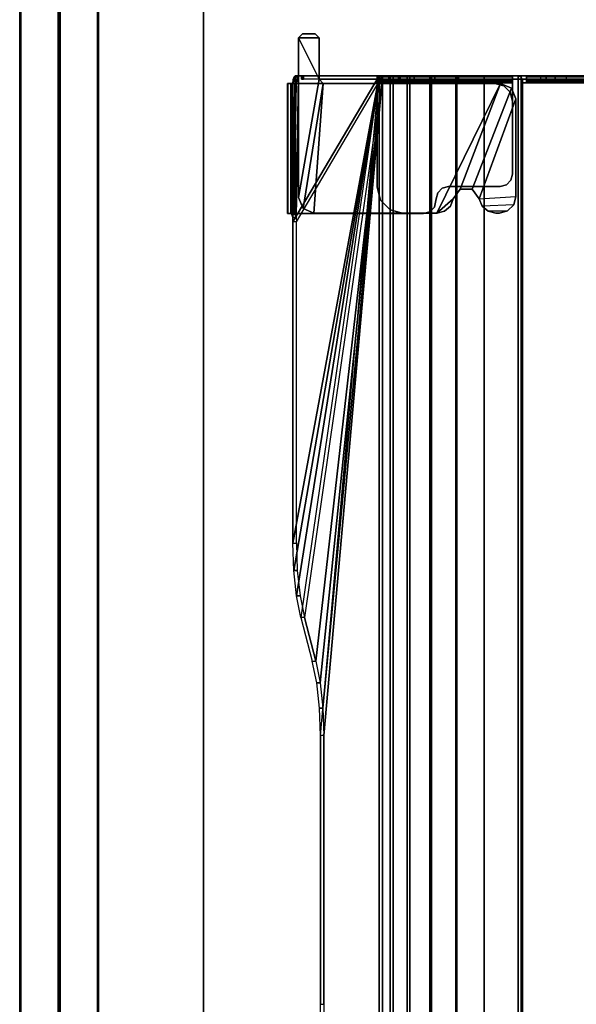
# Model space of a CAD drawing. Units: inches. Extents: x -15 to 147, y -6 to 126.
# Drawn here: x 0 to 5, y 39 to 48 of the extents above; entities that cross this region are included whole.
import ezdxf

# ---------------------------------------------------------------- set-up
doc = ezdxf.new("R2010")
doc.units = ezdxf.units.IN
doc.header["$MEASUREMENT"] = 0
for name, color, linetype in [('TABLE-TOP', 6, 'Continuous'), ('TABLE-TOPEDGE', 6, 'Continuous'), ('TABLE-TROUGH', 6, 'Continuous'), ('TERRITORY-FABRIC', 5, 'Continuous')]:
    doc.layers.add(name, color=color, linetype=linetype)

# ---------------------------------------------------------------- blocks, each defined once
blk = doc.blocks.new('UDV6GTS_3060L08E1_4T')
at = {"layer": 'TABLE-TOP'}
for points in [[(1.06, 0, 27.4081), (1.06, -28.88, 27.4081), (58.94, -28.88, 27.4081), (58.94, 0, 27.4081)], [(58.94, -28.88, 26.2831), (58.94, 0, 26.2831), (1.06, 0, 26.2831), (1.06, -28.88, 26.2831)]]:
    blk.add_3dface(points, dxfattribs=at)
at = {"layer": 'TABLE-TOPEDGE'}
blk.add_3dface([(58.94, 0, 27.4081), (58.94, 0, 26.2831), (1.06, 0, 26.2831), (1.06, 0, 27.4081)], dxfattribs=at)
at = {"layer": 'TABLE-TROUGH'}
for points in [[(46.2026, -0.8405, 26.0325), (46.2026, -0.8728, 26.0413), (46.1738, -0.8803, 26.0134), (46.1738, -0.848, 26.0047)], [(46.1738, -0.848, 26.0047), (46.2026, -0.8405, 26.0325), (47.5216, -0.8712, 25.9188), (46.1738, -0.848, 26.0047)], [(46.2131, -0.8302, 26.0706), (46.2131, -0.8625, 26.0793), (46.2026, -0.8728, 26.0413), (46.2026, -0.8405, 26.0325)], [(46.2026, -0.8405, 26.0325), (46.2131, -0.8302, 26.0706), (47.4498, -0.8507, 25.9945), (47.5216, -0.8712, 25.9188)], [(46.2131, -0.8324, 26.221), (46.2131, -0.8009, 26.2324), (46.2131, -0.799, 26.1863), (46.2131, -0.8313, 26.195)], [(47.4498, -0.8009, 26.2324), (46.2131, -0.8009, 26.2324), (46.2131, -0.799, 26.1863), (47.4498, -0.799, 26.1863)], [(46.2131, -0.8313, 26.195), (46.2131, -0.799, 26.1863), (46.2131, -0.8302, 26.0706), (46.2131, -0.8625, 26.0793)], [(47.4498, -0.799, 26.1863), (47.4498, -0.8507, 25.9945), (46.2131, -0.8302, 26.0706), (46.2131, -0.799, 26.1863)], [(46.2131, -0.8483, 26.2417), (46.2131, -0.829, 26.2691), (46.2131, -0.8009, 26.2324), (46.2131, -0.8324, 26.221)], [(47.4498, -0.829, 26.2691), (46.2131, -0.829, 26.2691), (46.2131, -0.8009, 26.2324), (47.4498, -0.8009, 26.2324)], [(46.2131, -0.8731, 26.2496), (46.2131, -0.8731, 26.283), (46.2131, -0.829, 26.2691), (46.2131, -0.8483, 26.2417)], [(47.4498, -0.8731, 26.283), (46.2131, -0.8731, 26.283), (46.2131, -0.829, 26.2691), (47.4498, -0.829, 26.2691)], [(46.2131, -0.8324, 26.221), (47.4498, -0.8324, 26.221), (47.4498, -0.8313, 26.195), (46.2131, -0.8313, 26.195)], [(47.4498, -0.8313, 26.195), (46.2131, -0.8313, 26.195), (46.2131, -0.8625, 26.0793), (47.4498, -0.883, 26.0033)], [(46.2131, -0.8483, 26.2417), (47.4498, -0.8483, 26.2417), (47.4498, -0.8324, 26.221), (46.2131, -0.8324, 26.221)], [(47.4498, -0.8009, 26.2324), (47.4498, -0.8324, 26.221), (47.4498, -0.8313, 26.195), (47.4498, -0.799, 26.1863)], [(47.4498, -0.799, 26.1863), (47.4498, -0.8313, 26.195), (47.4498, -0.883, 26.0033), (47.4498, -0.8507, 25.9945)], [(47.4498, -0.829, 26.2691), (47.4498, -0.8483, 26.2417), (47.4498, -0.8324, 26.221), (47.4498, -0.8009, 26.2324)], [(47.4498, -0.8731, 26.283), (47.4498, -0.8731, 26.2496), (47.4498, -0.8483, 26.2417), (47.4498, -0.829, 26.2691)], [(42.3705, -0.9593, 25.7205), (42.3705, -0.927, 25.7118), (41.9563, -1.0349, 25.3118), (41.9563, -1.0672, 25.3206)], [(42.5776, -0.8856, 25.8652), (42.5776, -0.9179, 25.8739), (42.3705, -0.9593, 25.7205), (42.3705, -0.927, 25.7118)], [(42.3705, -0.927, 25.7118), (42.5776, -0.8856, 25.8652), (47.5216, -1.6711, 22.954), (42.3705, -0.927, 25.7118)], [(42.8188, -0.8596, 25.9616), (42.8188, -0.8919, 25.9704), (42.5776, -0.9179, 25.8739), (42.5776, -0.8856, 25.8652)], [(42.5776, -0.8856, 25.8652), (42.8188, -0.8596, 25.9616), (47.5216, -1.6711, 22.954), (42.5776, -0.8856, 25.8652)], [(43.0776, -0.8507, 25.9945), (43.0776, -0.883, 26.0033), (42.8188, -0.8919, 25.9704), (42.8188, -0.8596, 25.9616)], [(42.8188, -0.8596, 25.9616), (43.0776, -0.8507, 25.9945), (47.5216, -1.6711, 22.954), (42.8188, -0.8596, 25.9616)], [(43.0776, -0.8507, 25.9945), (43.0776, -0.883, 26.0033), (46.1344, -0.883, 26.0033), (46.1344, -0.8507, 25.9945)], [(47.5216, -1.6711, 22.954), (43.0776, -0.8507, 25.9945), (46.1344, -0.8507, 25.9945), (47.5216, -1.6711, 22.954)], [(46.1738, -0.848, 26.0047), (46.1738, -0.8803, 26.0134), (46.1344, -0.883, 26.0033), (46.1344, -0.8507, 25.9945)], [(46.1344, -0.8507, 25.9945), (46.1738, -0.848, 26.0047), (47.5216, -0.8712, 25.9188), (47.5216, -1.6711, 22.954)], [(47.5216, -0.9035, 25.9275), (46.1738, -0.8803, 26.0134), (46.1344, -0.883, 26.0033), (47.5216, -1.7035, 22.9627)], [(47.5216, -0.9035, 25.9275), (46.2026, -0.8728, 26.0413), (46.1738, -0.8803, 26.0134), (47.5216, -0.9035, 25.9275)], [(47.4498, -0.883, 26.0033), (47.5216, -0.9035, 25.9275), (46.2026, -0.8728, 26.0413), (46.2131, -0.8625, 26.0793)], [(46.2131, -0.8731, 26.2496), (47.4498, -0.8731, 26.2496), (47.4498, -0.8483, 26.2417), (46.2131, -0.8483, 26.2417)], [(47.4498, -0.8731, 26.2496), (47.4498, -0.8731, 26.283), (46.2131, -0.8731, 26.283), (46.2131, -0.8731, 26.2496)], [(46.2131, -0.8731, 26.283), (46.2131, -0.8731, 26.2496), (46.2131, -2.0939, 26.2496), (46.2131, -2.0939, 26.283)], [(47.4498, -0.8731, 26.283), (47.4498, -0.8731, 26.2496), (46.2131, -0.8731, 26.2496), (46.2131, -0.8731, 26.283)], [(46.2588, -0.9464, 26.0846), (46.2588, -0.9464, 26.1854), (46.3632, -0.9032, 26.1854), (46.3632, -0.9032, 26.0846)], [(47.4488, -1.1394, 26.0846), (47.4882, -1.1, 26.0846), (46.3632, -0.9032, 26.0846), (46.2588, -0.9464, 26.0846)], [(46.3632, -0.9032, 26.0846), (46.3632, -0.9032, 26.1854), (47.8819, -0.9032, 26.1854), (47.8819, -0.9032, 26.0846)], [(47.4882, -1.1, 26.0846), (47.8819, -0.9032, 26.0846), (46.3632, -0.9032, 26.0846), (47.4882, -1.1, 26.0846)], [(47.4498, -0.8507, 25.9945), (47.4498, -0.883, 26.0033), (47.4862, -0.8863, 25.991), (47.4862, -0.854, 25.9823)], [(47.5216, -0.8712, 25.9188), (47.4498, -0.8507, 25.9945), (47.4862, -0.854, 25.9823), (47.5122, -0.8614, 25.9549)], [(47.4498, -2.7718, 26.283), (47.4498, -2.7718, 26.2496), (47.4498, -0.8731, 26.2496), (47.4498, -0.8731, 26.283)], [(47.4498, -0.883, 26.0033), (47.5216, -0.9035, 25.9275), (47.5122, -0.8937, 25.9636), (47.4862, -0.8863, 25.991)], [(47.4862, -0.854, 25.9823), (47.4862, -0.8863, 25.991), (47.5122, -0.8937, 25.9636), (47.5122, -0.8614, 25.9549)], [(47.8819, -1.1, 26.1854), (47.8819, -0.9032, 26.1854), (47.8819, -0.9032, 26.1854), (47.4882, -1.1, 26.1854)], [(47.4882, -1.1, 26.0846), (47.8819, -1.1, 26.0846), (47.8819, -0.9032, 26.0846), (47.4882, -1.1, 26.0846)], [(47.4882, -0.9326, 26.0499), (47.5216, -0.9326, 26.0499), (47.5216, -1.7614, 22.9783), (47.4882, -1.7614, 22.9783)], [(47.4882, -0.936, 26.067), (47.4882, -0.9326, 26.0499), (47.5216, -0.9326, 26.0499), (47.5216, -0.936, 26.067)], [(47.4882, -0.9516, 26.0747), (47.4882, -0.936, 26.067), (47.4882, -0.9326, 26.0499)], [(47.4882, -0.9516, 26.0747), (47.4882, -0.936, 26.067), (47.5216, -0.936, 26.067), (47.5216, -0.9516, 26.0747)], [(47.5122, -0.8614, 25.9549), (47.5122, -0.8937, 25.9636), (47.5216, -0.9035, 25.9275), (47.5216, -0.8712, 25.9188)], [(47.5216, -0.8712, 25.9188), (47.5216, -0.9035, 25.9275), (47.5216, -1.7035, 22.9627), (47.5216, -1.6711, 22.954)], [(47.8819, -0.9032, 26.1854), (47.9212, -0.9425, 26.1854), (47.9212, -0.9425, 26.0846), (47.8819, -0.9032, 26.0846)], [(47.8819, -0.9032, 26.0846), (47.8819, -1.1, 26.0846), (47.9212, -1.0606, 26.0846), (47.9212, -0.9425, 26.0846)], [(47.8819, -0.9032, 26.1854), (47.8819, -1.1, 26.1854), (47.9212, -1.0606, 26.1854), (47.9212, -0.9425, 26.1854)], [(47.5216, -1.7035, 22.9627), (42.3705, -0.9593, 25.7205), (41.9563, -1.0672, 25.3206), (47.5216, -1.7035, 22.9627)], [(46.2156, -1.0508, 26.0846), (46.2156, -1.0508, 26.1854), (46.2588, -0.9464, 26.1854), (46.2588, -0.9464, 26.0846)], [(46.2588, -0.9464, 26.0846), (46.2156, -1.0508, 26.0846), (47.4488, -1.1394, 26.0869), (46.2588, -0.9464, 26.0846)], [(47.5216, -1.1, 26.0747), (47.4882, -1.1, 26.0747), (47.4882, -0.9516, 26.0747), (47.5216, -0.9516, 26.0747)], [(47.9212, -0.9425, 26.0846), (47.9212, -0.9425, 26.1854), (47.9212, -1.0606, 26.1854), (47.9212, -1.0606, 26.0846)], [(41.2491, -1.1112, 25.0291), (47.5216, -1.6711, 22.954), (11.9783, -1.6711, 22.954), (18.2508, -1.1112, 25.0291)], [(41.2491, -1.1435, 25.0378), (41.2491, -1.1112, 25.0291), (38.6942, -1.1112, 25.0291), (38.6942, -1.1435, 25.0378)], [(41.508, -1.1024, 25.062), (41.508, -1.1347, 25.0707), (41.2491, -1.1435, 25.0378), (41.2491, -1.1112, 25.0291)], [(41.7491, -1.0763, 25.1584), (41.7491, -1.1086, 25.1671), (41.508, -1.1347, 25.0707), (41.508, -1.1024, 25.062)], [(47.5216, -1.7035, 22.9627), (41.7491, -1.1086, 25.1671), (41.508, -1.1347, 25.0707), (47.5216, -1.7035, 22.9627)], [(41.9563, -1.0349, 25.3118), (41.9563, -1.0672, 25.3206), (41.7491, -1.1086, 25.1671), (41.7491, -1.0763, 25.1584)], [(47.5216, -1.7035, 22.9627), (41.9563, -1.0672, 25.3206), (41.7491, -1.1086, 25.1671), (47.5216, -1.7035, 22.9627)], [(46.2156, -2.2203, 26.0846), (46.2156, -2.2203, 26.1854), (46.2156, -1.0508, 26.1854), (46.2156, -1.0508, 26.0846)], [(47.4488, -1.1394, 26.0846), (46.2156, -1.0508, 26.0846), (46.2156, -2.2203, 26.0846), (47.4488, -2.8248, 26.0846)], [(47.4882, -1.1, 26.1854), (47.4488, -1.1394, 26.1854), (47.4488, -1.1394, 26.0846), (47.4882, -1.1, 26.0846)], [(47.4882, -1.8704, 26.0747), (47.5216, -1.8704, 26.0747), (47.5216, -1.1, 26.0747), (47.4882, -1.1, 26.0747)], [(47.8819, -1.1, 26.0846), (47.8819, -1.1, 26.1854), (47.4882, -1.1, 26.1854), (47.4882, -1.1, 26.0846)], [(47.9212, -1.0606, 26.0846), (47.9212, -1.0606, 26.1854), (47.8819, -1.1, 26.1854), (47.8819, -1.1, 26.0846)], [(47.5216, -1.7035, 22.9627), (41.2491, -1.1435, 25.0378), (18.2508, -1.1435, 25.0378), (11.9783, -1.7035, 22.9627)], [(47.5216, -1.7035, 22.9627), (41.508, -1.1347, 25.0707), (41.2491, -1.1435, 25.0378), (47.5216, -1.7035, 22.9627)], [(47.4488, -2.8248, 26.1854), (47.4488, -1.1394, 26.1854), (47.4488, -1.1394, 26.0869), (47.4488, -2.8248, 26.0846)], [(47.5216, -1.7746, 22.7052), (11.9783, -1.7746, 22.7052), (11.9783, -1.6711, 22.954), (47.5216, -1.6711, 22.954)], [(46.2466, -1.7762, 26.2189), (46.2466, -1.7762, 26.1854), (46.3381, -1.6847, 26.1854), (46.3381, -1.6847, 26.2189)], [(46.3381, -1.6847, 26.2189), (46.3381, -1.6847, 26.1854), (46.4631, -1.6512, 26.1854), (46.4631, -1.6512, 26.2189)], [(47.4547, -1.6512, 26.2189), (47.4547, -1.6512, 26.1854), (46.4631, -1.6512, 26.1854), (46.4631, -1.6512, 26.2189)], [(47.4547, -2.9404, 26.1854), (47.4547, -1.6512, 26.1854), (47.4714, -1.6512, 26.1809), (47.4714, -2.9404, 26.1809)], [(47.4547, -1.6512, 26.2189), (47.4547, -1.6512, 26.1854), (47.4714, -1.6512, 26.1809), (47.4882, -1.6512, 26.2099)], [(47.4547, -2.9404, 26.2189), (47.4547, -1.6512, 26.2189), (47.4882, -1.6512, 26.2099), (47.4882, -2.9404, 26.2099)], [(47.4547, -2.9404, 26.1854), (47.4547, -2.9404, 26.2189), (47.4547, -1.6512, 26.2189), (47.4547, -1.6512, 26.1854)], [(47.4547, -1.6512, 26.1854), (47.4547, -1.6512, 26.2189), (47.4547, -2.9404, 26.2189), (47.4547, -2.9404, 26.1854)], [(47.4714, -2.9404, 26.1809), (47.4714, -1.6512, 26.1809), (47.4837, -1.6512, 26.1687), (47.4837, -2.9404, 26.1686)], [(47.4882, -1.6512, 26.2099), (47.4714, -1.6512, 26.1809), (47.4837, -1.6512, 26.1687), (47.5127, -1.6512, 26.1854)], [(47.4837, -2.9404, 26.1686), (47.4837, -1.6512, 26.1687), (47.4882, -1.6512, 26.1519), (47.4882, -2.9412, 26.1519)], [(47.5127, -1.6512, 26.1854), (47.4837, -1.6512, 26.1687), (47.4882, -1.6512, 26.1519), (47.5216, -1.6512, 26.1519)], [(47.4882, -2.9404, 26.2099), (47.4882, -1.6512, 26.2099), (47.5127, -1.6512, 26.1854), (47.5127, -2.9404, 26.1854)], [(47.4882, -1.6512, 26.1519), (47.5216, -1.6512, 26.1519), (47.5216, -2.9412, 26.1519), (47.4882, -2.9412, 26.1519)], [(47.5127, -2.9404, 26.1854), (47.5127, -1.6512, 26.1854), (47.5216, -1.6512, 26.1519), (47.5216, -2.9412, 26.1519)], [(47.5216, -1.7746, 22.7052), (47.5216, -1.8036, 22.722), (47.5216, -1.7035, 22.9627), (47.5216, -1.6711, 22.954)], [(11.9783, -1.8036, 22.722), (47.5216, -1.8036, 22.722), (47.5216, -1.7035, 22.9627), (11.9783, -1.7035, 22.9627)], [(47.5216, -1.9389, 22.4917), (11.9783, -1.9389, 22.4917), (11.9783, -1.7746, 22.7052), (47.5216, -1.7746, 22.7052)], [(46.2131, -1.9012, 26.2189), (46.2131, -1.9012, 26.1854), (46.2466, -1.7762, 26.1854), (46.2466, -1.7762, 26.2189)], [(47.5216, -1.8555, 22.7521), (47.4882, -1.8555, 22.7521), (47.4882, -1.7614, 22.9783), (47.5216, -1.7614, 22.9783)], [(47.4882, -1.7614, 22.9783), (47.4882, -1.8555, 22.7521), (47.4882, -6.674, 22.7521), (47.4882, -6.7682, 22.9783)], [(47.5216, -6.7682, 22.9783), (47.5216, -6.674, 22.7521), (47.5216, -1.8555, 22.7521), (47.5216, -1.7614, 22.9783)], [(47.5216, -1.9389, 22.4917), (47.5216, -1.9626, 22.5153), (47.5216, -1.8036, 22.722), (47.5216, -1.7746, 22.7052)], [(11.9783, -1.9626, 22.5153), (47.5216, -1.9626, 22.5153), (47.5216, -1.8036, 22.722), (11.9783, -1.8036, 22.722)], [(47.5216, -2.0049, 22.5578), (47.4882, -2.0049, 22.5578), (47.4882, -1.8555, 22.7521), (47.5216, -1.8555, 22.7521)], [(47.4882, -1.8555, 22.7521), (47.4882, -2.0049, 22.5578), (47.4882, -6.5246, 22.5578), (47.4882, -6.674, 22.7521)], [(47.5216, -1.8704, 26.1519), (47.5216, -1.8704, 26.0747), (47.4882, -1.8704, 26.0747), (47.4882, -1.8704, 26.1519)], [(47.4882, -2.9412, 26.1519), (47.5216, -2.9412, 26.1519), (47.5216, -1.8704, 26.1519), (47.4882, -1.8704, 26.1519)], [(47.4882, -1.8704, 26.1519), (47.4882, -1.8704, 26.0747), (47.4882, -2.9412, 26.1519), (47.4882, -1.8704, 26.1519)], [(47.5216, -6.674, 22.7521), (47.5216, -6.5246, 22.5578), (47.5216, -2.0049, 22.5578), (47.5216, -1.8555, 22.7521)], [(47.5216, -1.8704, 26.0747), (47.5216, -1.8704, 26.1519), (47.5216, -2.9412, 26.1519), (47.5216, -1.8704, 26.0747)], [(47.5216, -2.1528, 22.3278), (11.9783, -2.1528, 22.3278), (11.9783, -1.9389, 22.4917), (47.5216, -1.9389, 22.4917)], [(11.9783, -2.1695, 22.3568), (47.5216, -2.1695, 22.3568), (47.5216, -1.9626, 22.5153), (11.9783, -1.9626, 22.5153)], [(46.2131, -1.9012, 26.1854), (46.2131, -1.9012, 26.2189), (46.2131, -2.0939, 26.2189), (46.2131, -2.0939, 26.1854)], [(47.5216, -2.1528, 22.3278), (47.5216, -2.1695, 22.3568), (47.5216, -1.9626, 22.5153), (47.5216, -1.9389, 22.4917)], [(47.5216, -2.1995, 22.4088), (47.4882, -2.1995, 22.4088), (47.4882, -2.0049, 22.5578), (47.5216, -2.0049, 22.5578)], [(47.4882, -6.33, 22.4088), (47.4882, -6.5246, 22.5578), (47.4882, -2.0049, 22.5578), (47.4882, -2.1995, 22.4088)], [(47.5216, -2.1995, 22.4088), (47.5216, -2.0049, 22.5578), (47.5216, -6.5246, 22.5578), (47.5216, -6.33, 22.4088)], [(47.5216, -2.4018, 22.2248), (11.9783, -2.4018, 22.2248), (11.9783, -2.1528, 22.3278), (47.5216, -2.1528, 22.3278)], [(46.2131, -2.0939, 26.283), (46.2131, -2.0939, 26.2496), (46.2289, -2.153, 26.2496), (46.2289, -2.153, 26.283)], [(46.2131, -2.0939, 26.2189), (46.2131, -2.0939, 26.1854), (46.2289, -2.153, 26.1854), (46.2289, -2.153, 26.2189)], [(46.2289, -2.153, 26.283), (46.2289, -2.153, 26.2496), (46.2722, -2.1962, 26.2496), (46.2722, -2.1962, 26.283)], [(46.2289, -2.153, 26.2189), (46.2289, -2.153, 26.1854), (46.2722, -2.1962, 26.1854), (46.2722, -2.1962, 26.2189)], [(47.5216, -2.4018, 22.2248), (47.5216, -2.4104, 22.2572), (47.5216, -2.1695, 22.3568), (47.5216, -2.1528, 22.3278)], [(11.9783, -2.4104, 22.2572), (47.5216, -2.4104, 22.2572), (47.5216, -2.1695, 22.3568), (11.9783, -2.1695, 22.3568)], [(46.2331, -2.2926, 26.1854), (46.2331, -2.2926, 26.0846), (46.2156, -2.2203, 26.0846), (46.2156, -2.2203, 26.1854)], [(46.2156, -2.2203, 26.0846), (46.2331, -2.2926, 26.0846), (46.2819, -2.3487, 26.0846), (46.3511, -2.3762, 26.0846)], [(46.2156, -2.2203, 26.0846), (46.3511, -2.3762, 26.0846), (46.4447, -2.4426, 26.0846), (47.4488, -2.8248, 26.0846)], [(46.2722, -2.1962, 26.283), (46.2722, -2.1962, 26.2496), (46.3509, -2.212, 26.2496), (46.3509, -2.212, 26.283)], [(46.2722, -2.1962, 26.2189), (46.2722, -2.1962, 26.1854), (46.3499, -2.212, 26.1854), (46.3509, -2.212, 26.2189)], [(46.3509, -2.212, 26.2189), (46.3499, -2.212, 26.1854), (46.41, -2.2279, 26.1854), (46.41, -2.2279, 26.2189)], [(46.3509, -2.212, 26.283), (46.3509, -2.212, 26.2496), (46.41, -2.2279, 26.2496), (46.41, -2.2279, 26.283)], [(46.41, -2.2279, 26.283), (46.41, -2.2279, 26.2496), (46.4532, -2.2711, 26.2496), (46.4532, -2.2711, 26.283)], [(46.41, -2.2279, 26.2189), (46.41, -2.2279, 26.1854), (46.4532, -2.2711, 26.1854), (46.4532, -2.2711, 26.2189)], [(47.5216, -2.4259, 22.3151), (47.4882, -2.4259, 22.3151), (47.4882, -2.1995, 22.4088), (47.5216, -2.1995, 22.4088)], [(47.4882, -2.1995, 22.4088), (47.4882, -2.4259, 22.3151), (47.4882, -6.1036, 22.3151), (47.4882, -6.33, 22.4088)], [(47.5216, -6.33, 22.4088), (47.5216, -6.1036, 22.3151), (47.5216, -2.4259, 22.3151), (47.5216, -2.1995, 22.4088)], [(46.2819, -2.3487, 26.1854), (46.2819, -2.3487, 26.0846), (46.2331, -2.2926, 26.0846), (46.2331, -2.2926, 26.1854)], [(46.4532, -2.2711, 26.283), (46.4532, -2.2711, 26.2496), (46.469, -2.3301, 26.2496), (46.469, -2.3301, 26.283)], [(46.4532, -2.2711, 26.2189), (46.4532, -2.2711, 26.1854), (46.469, -2.3301, 26.1854), (46.469, -2.3301, 26.2189)], [(46.469, -2.3301, 26.283), (46.469, -2.3301, 26.2496), (46.469, -2.8229, 26.2496), (46.469, -2.8229, 26.283)], [(46.469, -2.3301, 26.1854), (46.469, -2.3301, 26.2189), (46.469, -2.8223, 26.2189), (46.469, -2.8223, 26.1854)], [(47.5216, -2.6689, 22.1897), (11.9783, -2.6689, 22.1897), (11.9783, -2.4018, 22.2248), (47.5216, -2.4018, 22.2248)], [(11.9783, -2.6689, 22.2232), (47.5216, -2.6689, 22.2232), (47.5216, -2.4104, 22.2572), (11.9783, -2.4104, 22.2572)], [(46.3511, -2.3762, 26.1854), (46.3511, -2.3762, 26.0846), (46.2819, -2.3487, 26.0846), (46.2819, -2.3487, 26.1854)], [(46.3511, -2.3762, 26.0846), (46.3511, -2.3762, 26.1854), (46.4447, -2.4426, 26.1854), (46.4447, -2.4426, 26.0846)], [(47.5216, -2.6689, 22.2832), (47.4882, -2.6689, 22.2832), (47.4882, -2.4259, 22.3151), (47.5216, -2.4259, 22.3151)], [(47.4882, -2.4259, 22.3151), (47.4882, -2.6689, 22.2832), (47.4882, -5.8606, 22.2832), (47.4882, -6.1036, 22.3151)], [(47.5216, -2.6689, 22.1897), (47.5216, -2.6689, 22.2232), (47.5216, -2.4104, 22.2572), (47.5216, -2.4018, 22.2248)], [(47.5216, -6.1036, 22.3151), (47.5216, -5.8606, 22.2832), (47.5216, -2.6689, 22.2832), (47.5216, -2.4259, 22.3151)], [(46.4447, -2.4426, 26.0846), (46.4447, -2.4426, 26.1854), (46.4447, -2.5574, 26.1854), (46.4447, -2.5574, 26.0846)], [(46.4447, -2.4426, 26.0846), (46.4447, -2.5574, 26.0846), (47.4055, -2.9292, 26.0846), (47.4488, -2.8248, 26.0846)], [(46.4447, -2.5574, 26.0846), (46.4447, -2.5574, 26.1854), (46.3511, -2.6238, 26.1854), (46.3511, -2.6238, 26.0846)], [(46.4447, -2.5574, 26.0846), (46.3511, -2.6238, 26.0846), (47.3012, -2.9724, 26.0846), (47.4055, -2.9292, 26.0846)], [(11.9783, -2.6689, 22.1897), (11.9783, -2.9945, 22.1897), (47.5216, -2.9945, 22.1897), (47.5216, -2.6689, 22.1897)], [(47.5216, -2.9945, 22.2232), (47.5216, -2.6715, 22.2232), (11.9783, -2.6689, 22.2232), (11.9783, -2.9945, 22.2232)], [(46.2331, -2.7074, 26.0846), (46.2331, -2.7074, 26.1854), (46.2156, -2.7797, 26.1854), (46.2156, -2.7797, 26.0846)], [(46.2331, -2.7074, 26.0846), (46.2156, -2.7797, 26.0846), (46.2156, -2.815, 26.0846), (46.2367, -2.8937, 26.0846)], [(46.2819, -2.6513, 26.0846), (46.2819, -2.6513, 26.1854), (46.2331, -2.7074, 26.1854), (46.2331, -2.7074, 26.0846)], [(46.2367, -2.8937, 26.0846), (46.2943, -2.9513, 26.0846), (46.2819, -2.6513, 26.0846), (46.2331, -2.7074, 26.0846)], [(46.3511, -2.6238, 26.0846), (46.3511, -2.6238, 26.1854), (46.2819, -2.6513, 26.1854), (46.2819, -2.6513, 26.0846)], [(46.3511, -2.6238, 26.0846), (46.373, -2.9724, 26.0846), (46.2943, -2.9513, 26.0846), (46.2819, -2.6513, 26.0846)], [(46.3511, -2.6238, 26.0846), (46.373, -2.9724, 26.0846), (47.3012, -2.9724, 26.0846), (46.3511, -2.6238, 26.0846)], [(47.5216, -3.0733, 22.2832), (47.4882, -3.0733, 22.2832), (47.4882, -2.6689, 22.2832), (47.5216, -2.6689, 22.2832)], [(47.5216, -2.9945, 22.2232), (47.5216, -2.9945, 22.1897), (47.5216, -2.6689, 22.1897), (47.5216, -2.6689, 22.2232)], [(46.2156, -2.815, 26.1854), (46.2156, -2.7797, 26.1854), (46.2156, -2.7797, 26.0846), (46.2156, -2.815, 26.0846)], [(47.4271, -2.8564, 26.283), (47.4271, -2.8564, 26.2496), (47.4498, -2.7718, 26.2496), (47.4498, -2.7718, 26.283)], [(46.2156, -2.815, 26.1854), (46.2156, -2.815, 26.0846), (46.2367, -2.8937, 26.0846), (46.2367, -2.8937, 26.1854)], [(46.2367, -2.8937, 26.1854), (46.2367, -2.8937, 26.0846), (46.2943, -2.9513, 26.0846), (46.2943, -2.9513, 26.1854)], [(46.4849, -2.8813, 26.2189), (46.4849, -2.8813, 26.1854), (46.469, -2.8223, 26.1854), (46.469, -2.8223, 26.2189)], [(46.469, -2.8229, 26.283), (46.469, -2.8229, 26.2496), (46.4849, -2.882, 26.2496), (46.4849, -2.882, 26.283)], [(46.5281, -2.9246, 26.2189), (46.5281, -2.9246, 26.1854), (46.4849, -2.8813, 26.1854), (46.4849, -2.8813, 26.2189)], [(46.4849, -2.882, 26.283), (46.4849, -2.882, 26.2496), (46.5281, -2.9252, 26.2496), (46.5281, -2.9252, 26.283)], [(47.3652, -2.9184, 26.283), (47.3652, -2.9184, 26.2496), (47.4271, -2.8564, 26.2496), (47.4271, -2.8564, 26.283)], [(47.4488, -2.8248, 26.0846), (47.4055, -2.9292, 26.0846), (47.4055, -2.9292, 26.1854), (47.4488, -2.8248, 26.1854)], [(47.5101, -3.0224, 22.1897), (47.5216, -2.9945, 22.1897), (11.9783, -2.9945, 22.1897), (11.9899, -3.0224, 22.1897)], [(11.9783, -2.9945, 22.2232), (11.9899, -3.0224, 22.2232), (47.5102, -3.0221, 22.2232), (47.5216, -2.9945, 22.2232)], [(46.2943, -2.9513, 26.1854), (46.2943, -2.9513, 26.0846), (46.373, -2.9724, 26.0846), (46.373, -2.9724, 26.1854)], [(47.3012, -2.9724, 26.0846), (47.3012, -2.9724, 26.1854), (46.373, -2.9724, 26.1854), (46.373, -2.9724, 26.0846)], [(46.5871, -2.9404, 26.2189), (46.5871, -2.9404, 26.1854), (46.5281, -2.9246, 26.1854), (46.5281, -2.9246, 26.2189)], [(46.5281, -2.9252, 26.283), (46.5281, -2.9252, 26.2496), (46.5871, -2.941, 26.2496), (46.5871, -2.941, 26.283)], [(47.4547, -2.9404, 26.2189), (47.4547, -2.9404, 26.1854), (46.5871, -2.9404, 26.1854), (46.5871, -2.9404, 26.2189)], [(46.5871, -2.941, 26.283), (46.5871, -2.941, 26.2496), (47.2805, -2.941, 26.2496), (47.2805, -2.941, 26.283)], [(47.2805, -2.941, 26.283), (47.2805, -2.941, 26.2496), (47.3652, -2.9184, 26.2496), (47.3652, -2.9184, 26.283)], [(47.4055, -2.9292, 26.1854), (47.4055, -2.9292, 26.0846), (47.3012, -2.9724, 26.0846), (47.3012, -2.9724, 26.1854)], [(47.4882, -2.9404, 26.2099), (47.4714, -2.9404, 26.1809), (47.4547, -2.9404, 26.1854), (47.4547, -2.9404, 26.2189)], [(47.5127, -2.9404, 26.1854), (47.4837, -2.9404, 26.1686), (47.4714, -2.9404, 26.1809), (47.4882, -2.9404, 26.2099)], [(47.5216, -2.9412, 26.1519), (47.4882, -2.9412, 26.1519), (47.4837, -2.9404, 26.1686), (47.5127, -2.9404, 26.1854)], [(47.4882, -3.2092, 25.1557), (47.5216, -3.2092, 25.1557), (47.5216, -2.9412, 26.1519), (47.4882, -2.9412, 26.1519)], [(47.5101, -3.0224, 22.1897), (47.5216, -2.9945, 22.1897), (47.5216, -2.9945, 22.2232), (47.5101, -3.0224, 22.2232)], [(47.4823, -3.0339, 22.2232), (47.5102, -3.0221, 22.2232), (11.9899, -3.0224, 22.2232), (12.0177, -3.0339, 22.2232)], [(11.9899, -3.0224, 22.1897), (12.0177, -3.0339, 22.1897), (47.4823, -3.0339, 22.1897), (47.5101, -3.0224, 22.1897)], [(47.4547, -5.4957, 22.1897), (47.4547, -3.0339, 22.1897), (12.0453, -3.0339, 22.1897), (12.0453, -5.4957, 22.1897)], [(47.4547, -3.0339, 22.1897), (47.4823, -3.0339, 22.1897), (47.4823, -3.0339, 22.2232), (47.4547, -3.0339, 22.2232)], [(47.4547, -3.0339, 22.2232), (47.4547, -3.0733, 22.2232), (47.4547, -3.0733, 22.1897), (47.4547, -3.0339, 22.1897)], [(47.4714, -5.4563, 22.2277), (47.4714, -3.0733, 22.2277), (47.4547, -3.0733, 22.2232), (47.4547, -5.4563, 22.2232)], [(47.4882, -5.4563, 22.1987), (47.4882, -3.0733, 22.1987), (47.4547, -3.0733, 22.1897), (47.4547, -5.4563, 22.1897)], [(47.4714, -3.0733, 22.2277), (47.4882, -3.0733, 22.1987), (47.4547, -3.0733, 22.1897), (47.4547, -3.0733, 22.2232)], [(47.4837, -5.4563, 22.2399), (47.4837, -3.0733, 22.2399), (47.4714, -3.0733, 22.2277), (47.4714, -5.4563, 22.2277)], [(47.4837, -3.0733, 22.2399), (47.5127, -3.0733, 22.2232), (47.4882, -3.0733, 22.1987), (47.4714, -3.0733, 22.2277)], [(47.5101, -3.0224, 22.2232), (47.4823, -3.0339, 22.2232), (47.4823, -3.0339, 22.1897), (47.5101, -3.0224, 22.1897)], [(47.4882, -5.4563, 22.2567), (47.4882, -3.0733, 22.2567), (47.4837, -3.0733, 22.2399), (47.4837, -5.4563, 22.2399)], [(47.4882, -3.0733, 22.2567), (47.5216, -3.0733, 22.2567), (47.5127, -3.0733, 22.2232), (47.4837, -3.0733, 22.2399)], [(47.4882, -5.4563, 22.2567), (47.5216, -5.4563, 22.2567), (47.5216, -3.0733, 22.2567), (47.4882, -3.0733, 22.2567)], [(47.5127, -5.4563, 22.2232), (47.5127, -3.0733, 22.2232), (47.4882, -3.0733, 22.1987), (47.4882, -5.4563, 22.1987)], [(47.5216, -5.4563, 22.2567), (47.5216, -3.0733, 22.2567), (47.5127, -3.0733, 22.2232), (47.5127, -5.4563, 22.2232)], [(47.5216, -5.4563, 22.2832), (47.5216, -5.4563, 22.2567), (47.5216, -3.0733, 22.2567), (47.5216, -3.0733, 22.2832)], [(47.4882, -3.2092, 25.1557), (47.5216, -3.2092, 25.1557), (47.5216, -3.2592, 25.0599), (47.4882, -3.2592, 25.0599)], [(47.4882, -3.2592, 25.0599), (47.5216, -3.2592, 25.0599), (47.5216, -3.345, 24.9942), (47.4882, -3.345, 24.9942)], [(47.4882, -3.345, 24.9942), (47.5216, -3.345, 24.9942), (47.5216, -3.4505, 24.9708), (47.4882, -3.4505, 24.9708)], [(47.5216, -3.4505, 24.9708), (47.4882, -3.4505, 24.9708), (47.4882, -5.079, 24.9708), (47.5216, -5.079, 24.9708)]]:
    blk.add_3dface(points, dxfattribs=at)
at = {"layer": 'TABLE-TROUGH', "invisible_edges": 15}
for points in [[(47.5216, -1.6711, 22.954), (41.9563, -1.0349, 25.3118), (42.3705, -0.927, 25.7118), (47.5216, -1.6711, 22.954)], [(47.5216, -1.6711, 22.954), (41.9563, -1.0349, 25.3118), (42.3705, -0.927, 25.7118), (47.5216, -1.6711, 22.954)], [(47.5216, -1.7035, 22.9627), (42.3705, -0.9593, 25.7205), (42.5776, -0.9179, 25.8739), (47.5216, -1.7035, 22.9627)], [(47.5216, -1.7034, 22.9627), (42.3705, -0.9593, 25.7205), (42.5776, -0.9179, 25.8739), (47.5216, -1.7034, 22.9627)], [(42.5776, -0.9179, 25.8739), (42.8188, -0.8919, 25.9704), (47.5216, -1.7035, 22.9627), (42.5776, -0.9179, 25.8739)], [(42.5776, -0.9179, 25.8739), (42.8188, -0.8919, 25.9704), (47.5216, -1.7034, 22.9627), (42.5776, -0.9179, 25.8739)], [(42.8188, -0.8919, 25.9704), (43.0776, -0.883, 26.0033), (47.5216, -1.7035, 22.9627), (42.8188, -0.8919, 25.9704)], [(42.8188, -0.8919, 25.9704), (43.0776, -0.883, 26.0033), (47.5216, -1.7034, 22.9627), (42.8188, -0.8919, 25.9704)], [(47.5216, -1.7035, 22.9627), (46.1344, -0.883, 26.0033), (43.0776, -0.883, 26.0033), (47.5216, -1.7035, 22.9627)], [(47.5216, -1.7034, 22.9627), (46.1344, -0.883, 26.0033), (43.0776, -0.883, 26.0033), (47.5216, -1.7034, 22.9627)], [(47.4498, -0.8731, 26.2496), (46.2131, -0.8731, 26.2496), (46.2131, -2.0939, 26.2496), (46.3509, -2.212, 26.2496)], [(46.2131, -0.8731, 26.283), (46.2131, -2.0939, 26.283), (46.3509, -2.212, 26.283), (47.4498, -0.8731, 26.283)], [(47.4498, -0.8731, 26.2496), (46.2131, -0.8731, 26.2496), (46.2131, -2.0939, 26.2496), (46.3509, -2.212, 26.2496)], [(46.2131, -0.8731, 26.283), (46.2131, -2.0939, 26.283), (46.3509, -2.212, 26.283), (47.4498, -0.8731, 26.283)], [(47.4488, -1.1393, 26.1854), (47.4882, -1.1, 26.1854), (46.3632, -0.9031, 26.1854), (46.2588, -0.9464, 26.1854)], [(47.4488, -1.1394, 26.1854), (47.4882, -1.1, 26.1854), (46.3632, -0.9032, 26.1854), (46.2588, -0.9464, 26.1854)], [(47.4498, -0.8731, 26.283), (46.3509, -2.212, 26.283), (46.41, -2.2279, 26.283)], [(46.3509, -2.212, 26.2496), (47.4498, -0.8731, 26.2496), (46.41, -2.2279, 26.2496), (46.3509, -2.212, 26.2496)], [(47.4498, -0.8731, 26.283), (46.3509, -2.212, 26.283), (46.41, -2.2278, 26.283)], [(46.3509, -2.212, 26.2496), (47.4498, -0.8731, 26.2496), (46.41, -2.2278, 26.2496), (46.3509, -2.212, 26.2496)], [(47.4882, -1.1, 26.1854), (47.8819, -0.9031, 26.1854), (46.3632, -0.9031, 26.1854), (47.4882, -1.1, 26.1854)], [(47.4882, -1.1, 26.1854), (47.8819, -0.9032, 26.1854), (46.3632, -0.9032, 26.1854), (47.4882, -1.1, 26.1854)], [(47.4498, -0.8731, 26.2496), (46.41, -2.2279, 26.2496), (46.41, -2.2279, 26.2496), (46.4532, -2.2711, 26.2496)], [(46.41, -2.2279, 26.283), (46.4532, -2.2711, 26.283), (47.4498, -0.8731, 26.283), (46.41, -2.2279, 26.283)], [(47.4498, -0.8731, 26.2496), (46.41, -2.2278, 26.2496), (46.41, -2.2278, 26.2496), (46.4532, -2.271, 26.2496)], [(46.41, -2.2278, 26.283), (46.4532, -2.271, 26.283), (47.4498, -0.8731, 26.283), (46.41, -2.2278, 26.283)], [(47.4498, -0.8731, 26.2496), (46.4532, -2.2711, 26.2496), (46.469, -2.3301, 26.2496), (47.4498, -0.8731, 26.2496)], [(46.4532, -2.2711, 26.283), (46.469, -2.3301, 26.283), (47.4498, -0.8731, 26.283), (46.4532, -2.2711, 26.283)], [(47.4498, -0.8731, 26.2496), (46.4532, -2.271, 26.2496), (46.469, -2.3301, 26.2496), (47.4498, -0.8731, 26.2496)], [(46.4532, -2.271, 26.283), (46.469, -2.3301, 26.283), (47.4498, -0.8731, 26.283), (46.4532, -2.271, 26.283)], [(47.4498, -0.8731, 26.2496), (46.469, -2.3301, 26.2496), (46.469, -2.8229, 26.2496), (46.5871, -2.941, 26.2496)], [(47.4498, -0.8731, 26.283), (46.469, -2.3301, 26.283), (46.469, -2.8229, 26.283), (46.5871, -2.941, 26.283)], [(47.4498, -0.8731, 26.2496), (46.469, -2.3301, 26.2496), (46.469, -2.8229, 26.2496), (46.5871, -2.941, 26.2496)], [(47.4498, -0.8731, 26.283), (46.469, -2.3301, 26.283), (46.469, -2.8229, 26.283), (46.5871, -2.941, 26.283)], [(47.4498, -0.8731, 26.2496), (46.5871, -2.941, 26.2496), (47.2805, -2.941, 26.2496), (47.4498, -2.7718, 26.2496)], [(46.5871, -2.941, 26.283), (47.2805, -2.941, 26.283), (47.4498, -2.7718, 26.283), (47.4498, -0.8731, 26.283)], [(47.4498, -0.8731, 26.2496), (46.5871, -2.941, 26.2496), (47.2805, -2.941, 26.2496), (47.4498, -2.7717, 26.2496)], [(46.5871, -2.941, 26.283), (47.2805, -2.941, 26.283), (47.4498, -2.7717, 26.283), (47.4498, -0.8731, 26.283)], [(47.4882, -1.8704, 26.0747), (47.4882, -0.9516, 26.0747), (47.4882, -0.9326, 26.0499), (47.4882, -1.7614, 22.9783)], [(47.4882, -1.8704, 26.0747), (47.4882, -0.9516, 26.0747), (47.4882, -0.9326, 26.0499), (47.4882, -1.7613, 22.9783)], [(47.5216, -1.7614, 22.9783), (47.5216, -0.9326, 26.0499), (47.5216, -0.9516, 26.0747), (47.5216, -1.8704, 26.0747)], [(47.5216, -1.7613, 22.9783), (47.5216, -0.9326, 26.0499), (47.5216, -0.9516, 26.0747), (47.5216, -1.8704, 26.0747)], [(46.2588, -0.9464, 26.1854), (46.2156, -1.0508, 26.1854), (47.4488, -1.1394, 26.1854), (46.2588, -0.9464, 26.1854)], [(46.2588, -0.9464, 26.1854), (46.2156, -1.0508, 26.1854), (47.4488, -1.1393, 26.1854), (46.2588, -0.9464, 26.1854)], [(41.2491, -1.1112, 25.0291), (41.508, -1.1023, 25.062), (47.5216, -1.6711, 22.954), (41.2491, -1.1112, 25.0291)], [(41.2491, -1.1112, 25.0291), (41.508, -1.1024, 25.062), (47.5216, -1.6711, 22.954), (41.2491, -1.1112, 25.0291)], [(47.5216, -1.6711, 22.954), (41.508, -1.1024, 25.062), (41.7491, -1.0763, 25.1584), (47.5216, -1.6711, 22.954)], [(47.5216, -1.6711, 22.954), (41.508, -1.1023, 25.062), (41.7491, -1.0763, 25.1584), (47.5216, -1.6711, 22.954)], [(47.5216, -1.6711, 22.954), (41.7491, -1.0763, 25.1584), (41.9563, -1.0349, 25.3118), (47.5216, -1.6711, 22.954)], [(47.5216, -1.6711, 22.954), (41.7491, -1.0763, 25.1584), (41.9563, -1.0349, 25.3118), (47.5216, -1.6711, 22.954)], [(46.2156, -2.2203, 26.1854), (47.4488, -2.8248, 26.1854), (47.4488, -1.1394, 26.1854), (46.2156, -1.0508, 26.1854)], [(46.2156, -2.2202, 26.1854), (47.4488, -2.8248, 26.1854), (47.4488, -1.1393, 26.1854), (46.2156, -1.0508, 26.1854)], [(46.3499, -2.212, 26.1854), (46.41, -2.2278, 26.1854), (46.3381, -1.6846, 26.1854), (46.2466, -1.7761, 26.1854)], [(46.3381, -1.6846, 26.2189), (46.2466, -1.7761, 26.2189), (46.3509, -2.212, 26.2189), (46.41, -2.2278, 26.2189)], [(46.3499, -2.212, 26.1854), (46.41, -2.2279, 26.1854), (46.3381, -1.6847, 26.1854), (46.2466, -1.7762, 26.1854)], [(46.3381, -1.6847, 26.2189), (46.2466, -1.7762, 26.2189), (46.3509, -2.212, 26.2189), (46.41, -2.2279, 26.2189)], [(46.4532, -2.271, 26.1854), (46.4631, -1.6511, 26.1854), (46.3381, -1.6846, 26.1854), (46.41, -2.2278, 26.1854)], [(46.4631, -1.6511, 26.2189), (46.3381, -1.6846, 26.2189), (46.41, -2.2278, 26.2189), (46.4532, -2.271, 26.2189)], [(46.4532, -2.2711, 26.1854), (46.4631, -1.6512, 26.1854), (46.3381, -1.6847, 26.1854), (46.41, -2.2279, 26.1854)], [(46.4631, -1.6512, 26.2189), (46.3381, -1.6847, 26.2189), (46.41, -2.2279, 26.2189), (46.4532, -2.2711, 26.2189)], [(47.4547, -2.9403, 26.1854), (47.4547, -1.6511, 26.1854), (46.4631, -1.6511, 26.1854), (46.4532, -2.271, 26.1854)], [(47.4547, -2.9403, 26.2189), (47.4547, -1.6511, 26.2189), (46.4631, -1.6511, 26.2189), (46.4532, -2.271, 26.2189)], [(47.4547, -2.9404, 26.1854), (47.4547, -1.6512, 26.1854), (46.4631, -1.6512, 26.1854), (46.4532, -2.2711, 26.1854)], [(47.4547, -2.9404, 26.2189), (47.4547, -1.6512, 26.2189), (46.4631, -1.6512, 26.2189), (46.4532, -2.2711, 26.2189)], [(46.2466, -1.7761, 26.1854), (46.2131, -1.9011, 26.1854), (46.2131, -2.0939, 26.1854), (46.3499, -2.212, 26.1854)], [(46.2466, -1.7761, 26.2189), (46.2131, -1.9011, 26.2189), (46.2131, -2.0939, 26.2189), (46.3509, -2.212, 26.2189)], [(46.2466, -1.7762, 26.1854), (46.2131, -1.9012, 26.1854), (46.2131, -2.0939, 26.1854), (46.3499, -2.212, 26.1854)], [(46.2466, -1.7762, 26.2189), (46.2131, -1.9012, 26.2189), (46.2131, -2.0939, 26.2189), (46.3509, -2.212, 26.2189)], [(47.4882, -1.7613, 22.9783), (47.4882, -6.7681, 22.9783), (47.4882, -5.079, 24.9708), (47.4882, -3.4505, 24.9708)], [(47.4882, -1.7613, 22.9783), (47.4882, -3.4505, 24.9708), (47.4882, -3.345, 24.9942), (47.4882, -1.7613, 22.9783)], [(47.4882, -1.7613, 22.9783), (47.4882, -3.345, 24.9942), (47.4882, -3.2592, 25.0599)], [(47.4882, -3.2592, 25.0599), (47.4882, -3.2091, 25.1557), (47.4882, -1.7613, 22.9783), (47.4882, -3.2592, 25.0599)], [(47.4882, -1.7613, 22.9783), (47.4882, -3.2091, 25.1557), (47.4882, -2.9412, 26.1519), (47.4882, -1.8704, 26.0747)], [(47.4882, -5.079, 24.9708), (47.4882, -3.4505, 24.9708), (47.4882, -1.7613, 22.9783), (47.4882, -6.7681, 22.9783)], [(47.4882, -1.7614, 22.9783), (47.4882, -6.7682, 22.9783), (47.4882, -5.079, 24.9708), (47.4882, -3.4505, 24.9708)], [(47.4882, -1.7614, 22.9783), (47.4882, -3.4505, 24.9708), (47.4882, -3.345, 24.9942), (47.4882, -1.7614, 22.9783)], [(47.4882, -1.7614, 22.9783), (47.4882, -3.345, 24.9942), (47.4882, -3.2592, 25.0599)], [(47.4882, -3.2592, 25.0599), (47.4882, -3.2092, 25.1557), (47.4882, -1.7614, 22.9783), (47.4882, -3.2592, 25.0599)], [(47.4882, -1.7614, 22.9783), (47.4882, -3.2092, 25.1557), (47.4882, -2.9412, 26.1519), (47.4882, -1.8704, 26.0747)], [(47.4882, -5.079, 24.9708), (47.4882, -3.4505, 24.9708), (47.4882, -1.7614, 22.9783), (47.4882, -6.7682, 22.9783)], [(47.5216, -3.4505, 24.9708), (47.5216, -5.079, 24.9708), (47.5216, -6.7681, 22.9783), (47.5216, -1.7613, 22.9783)], [(47.5216, -1.7613, 22.9783), (47.5216, -3.345, 24.9942), (47.5216, -3.4505, 24.9708), (47.5216, -1.7613, 22.9783)], [(47.5216, -3.2592, 25.0599), (47.5216, -3.2592, 25.0599), (47.5216, -3.345, 24.9942), (47.5216, -1.7613, 22.9783)], [(47.5216, -3.2592, 25.0599), (47.5216, -1.7613, 22.9783), (47.5216, -3.2091, 25.1557), (47.5216, -3.2592, 25.0599)], [(47.5216, -1.8704, 26.0747), (47.5216, -2.9412, 26.1519), (47.5216, -3.2091, 25.1557), (47.5216, -1.7613, 22.9783)], [(47.5216, -6.7681, 22.9783), (47.5216, -1.7613, 22.9783), (47.5216, -3.4505, 24.9708), (47.5216, -5.079, 24.9708)], [(47.5216, -3.4505, 24.9708), (47.5216, -5.079, 24.9708), (47.5216, -6.7682, 22.9783), (47.5216, -1.7614, 22.9783)], [(47.5216, -1.7614, 22.9783), (47.5216, -3.345, 24.9942), (47.5216, -3.4505, 24.9708), (47.5216, -1.7614, 22.9783)], [(47.5216, -3.2592, 25.0599), (47.5216, -3.2592, 25.0599), (47.5216, -3.345, 24.9942), (47.5216, -1.7614, 22.9783)], [(47.5216, -3.2592, 25.0599), (47.5216, -1.7614, 22.9783), (47.5216, -3.2092, 25.1557), (47.5216, -3.2592, 25.0599)], [(47.5216, -1.8704, 26.0747), (47.5216, -2.9412, 26.1519), (47.5216, -3.2092, 25.1557), (47.5216, -1.7614, 22.9783)], [(47.5216, -6.7682, 22.9783), (47.5216, -1.7614, 22.9783), (47.5216, -3.4505, 24.9708), (47.5216, -5.079, 24.9708)], [(46.3509, -2.212, 26.2496), (46.2131, -2.0939, 26.2496), (46.2289, -2.153, 26.2496), (46.2722, -2.1962, 26.2496)], [(46.3509, -2.212, 26.283), (46.2131, -2.0939, 26.283), (46.2289, -2.153, 26.283), (46.2722, -2.1962, 26.283)], [(46.2131, -2.0939, 26.1854), (46.2289, -2.153, 26.1854), (46.2722, -2.1962, 26.1854), (46.3499, -2.212, 26.1854)], [(46.3509, -2.212, 26.2189), (46.2131, -2.0939, 26.2189), (46.2289, -2.153, 26.2189), (46.2722, -2.1962, 26.2189)], [(46.3509, -2.212, 26.2496), (46.2131, -2.0939, 26.2496), (46.2289, -2.1529, 26.2496), (46.2722, -2.1962, 26.2496)], [(46.3509, -2.212, 26.283), (46.2131, -2.0939, 26.283), (46.2289, -2.1529, 26.283), (46.2722, -2.1962, 26.283)], [(46.2131, -2.0939, 26.1854), (46.2289, -2.1529, 26.1854), (46.2722, -2.1962, 26.1854), (46.3499, -2.212, 26.1854)], [(46.3509, -2.212, 26.2189), (46.2131, -2.0939, 26.2189), (46.2289, -2.1529, 26.2189), (46.2722, -2.1962, 26.2189)], [(46.2156, -2.2202, 26.1854), (46.2331, -2.2925, 26.1854), (46.2819, -2.3487, 26.1854), (46.3511, -2.3762, 26.1854)], [(46.2156, -2.2202, 26.1854), (46.3511, -2.3762, 26.1854), (46.4447, -2.4426, 26.1854), (47.4488, -2.8248, 26.1854)], [(46.2156, -2.2203, 26.1854), (46.2331, -2.2926, 26.1854), (46.2819, -2.3487, 26.1854), (46.3511, -2.3762, 26.1854)], [(46.2156, -2.2203, 26.1854), (46.3511, -2.3762, 26.1854), (46.4447, -2.4426, 26.1854), (47.4488, -2.8248, 26.1854)], [(46.4532, -2.271, 26.2189), (46.469, -2.3301, 26.2189), (47.4547, -2.9403, 26.2189), (46.4532, -2.271, 26.2189)], [(46.469, -2.3301, 26.1854), (46.4532, -2.271, 26.1854), (47.4547, -2.9403, 26.1854), (46.469, -2.3301, 26.1854)], [(46.4532, -2.2711, 26.2189), (46.469, -2.3301, 26.2189), (47.4547, -2.9404, 26.2189), (46.4532, -2.2711, 26.2189)], [(46.469, -2.3301, 26.1854), (46.4532, -2.2711, 26.1854), (47.4547, -2.9404, 26.1854), (46.469, -2.3301, 26.1854)], [(46.469, -2.3301, 26.1854), (46.469, -2.3301, 26.1854), (46.469, -2.8223, 26.1854), (47.4547, -2.9404, 26.1854)], [(46.469, -2.8223, 26.2189), (47.4547, -2.9404, 26.2189), (46.469, -2.3301, 26.2189)], [(46.469, -2.3301, 26.1854), (46.469, -2.3301, 26.1854), (46.469, -2.8222, 26.1854), (47.4547, -2.9403, 26.1854)], [(46.469, -2.8222, 26.2189), (47.4547, -2.9403, 26.2189), (46.469, -2.3301, 26.2189)], [(47.4055, -2.9292, 26.1854), (47.4488, -2.8248, 26.1854), (46.4447, -2.4426, 26.1854), (46.4447, -2.5574, 26.1854)], [(47.4055, -2.9291, 26.1854), (47.4488, -2.8248, 26.1854), (46.4447, -2.4426, 26.1854), (46.4447, -2.5573, 26.1854)], [(46.4447, -2.5573, 26.1854), (46.3511, -2.6237, 26.1854), (47.3012, -2.9724, 26.1854), (47.4055, -2.9291, 26.1854)], [(46.4447, -2.5574, 26.1854), (46.3511, -2.6238, 26.1854), (47.3012, -2.9724, 26.1854), (47.4055, -2.9292, 26.1854)], [(46.2156, -2.815, 26.1854), (46.2367, -2.8937, 26.1854), (46.2331, -2.7074, 26.1854), (46.2156, -2.7797, 26.1854)], [(46.2156, -2.8149, 26.1854), (46.2367, -2.8937, 26.1854), (46.2331, -2.7074, 26.1854), (46.2156, -2.7797, 26.1854)], [(46.2367, -2.8937, 26.1854), (46.2943, -2.9513, 26.1854), (46.2819, -2.6512, 26.1854), (46.2331, -2.7074, 26.1854)], [(46.2367, -2.8937, 26.1854), (46.2943, -2.9513, 26.1854), (46.2819, -2.6513, 26.1854), (46.2331, -2.7074, 26.1854)], [(46.373, -2.9724, 26.1854), (46.3511, -2.6237, 26.1854), (46.2819, -2.6512, 26.1854), (46.2943, -2.9513, 26.1854)], [(46.373, -2.9724, 26.1854), (46.3511, -2.6238, 26.1854), (46.2819, -2.6513, 26.1854), (46.2943, -2.9513, 26.1854)], [(46.373, -2.9724, 26.1854), (47.3012, -2.9724, 26.1854), (46.3511, -2.6237, 26.1854), (46.373, -2.9724, 26.1854)], [(46.373, -2.9724, 26.1854), (47.3012, -2.9724, 26.1854), (46.3511, -2.6238, 26.1854), (46.373, -2.9724, 26.1854)], [(47.4498, -2.7717, 26.2496), (47.2805, -2.941, 26.2496), (47.3652, -2.9183, 26.2496), (47.4271, -2.8564, 26.2496)], [(47.4498, -2.7717, 26.283), (47.2805, -2.941, 26.283), (47.3652, -2.9183, 26.283), (47.4271, -2.8564, 26.283)], [(47.4498, -2.7718, 26.2496), (47.2805, -2.941, 26.2496), (47.3652, -2.9184, 26.2496), (47.4271, -2.8564, 26.2496)], [(47.4498, -2.7718, 26.283), (47.2805, -2.941, 26.283), (47.3652, -2.9184, 26.283), (47.4271, -2.8564, 26.283)], [(46.5871, -2.9403, 26.1854), (46.469, -2.8222, 26.1854), (46.4849, -2.8813, 26.1854), (46.5281, -2.9245, 26.1854)], [(46.5871, -2.9403, 26.2189), (46.469, -2.8222, 26.2189), (46.4849, -2.8813, 26.2189), (46.5281, -2.9245, 26.2189)], [(47.4547, -2.9403, 26.1854), (46.469, -2.8222, 26.1854), (46.5871, -2.9403, 26.1854), (47.4547, -2.9403, 26.1854)], [(47.4547, -2.9403, 26.2189), (46.469, -2.8222, 26.2189), (46.5871, -2.9403, 26.2189), (47.4547, -2.9403, 26.2189)], [(46.5871, -2.9404, 26.1854), (46.469, -2.8223, 26.1854), (46.4849, -2.8813, 26.1854), (46.5281, -2.9246, 26.1854)], [(46.5871, -2.9404, 26.2189), (46.469, -2.8223, 26.2189), (46.4849, -2.8813, 26.2189), (46.5281, -2.9246, 26.2189)], [(47.4547, -2.9404, 26.1854), (46.469, -2.8223, 26.1854), (46.5871, -2.9404, 26.1854), (47.4547, -2.9404, 26.1854)], [(47.4547, -2.9404, 26.2189), (46.469, -2.8223, 26.2189), (46.5871, -2.9404, 26.2189), (47.4547, -2.9404, 26.2189)], [(46.5871, -2.941, 26.2496), (46.469, -2.8229, 26.2496), (46.4849, -2.882, 26.2496), (46.5281, -2.9252, 26.2496)], [(46.5871, -2.941, 26.283), (46.469, -2.8229, 26.283), (46.4849, -2.882, 26.283), (46.5281, -2.9252, 26.283)], [(46.5871, -2.941, 26.2496), (46.469, -2.8229, 26.2496), (46.4849, -2.882, 26.2496), (46.5281, -2.9252, 26.2496)], [(46.5871, -2.941, 26.283), (46.469, -2.8229, 26.283), (46.4849, -2.882, 26.283), (46.5281, -2.9252, 26.283)]]:
    blk.add_3dface(points, dxfattribs=at)
blk = doc.blocks.new('GY1118_B60R_1T')
at = {"layer": 'TERRITORY-FABRIC'}
for points, invisible_edges in [([(58.8711, 1.75, 39.866), (1.0089, 1.75, 39.8659), (2.1772, 1.75, 41.0341), (57.6986, 1.75, 41.0341)], 11), ([(1.0089, 1.75, 19.1799), (1.0089, 1.75, 39.8659), (58.8711, 1.75, 39.866), (58.8711, 1.75, 19.18)], 10), ([(57.6986, 1.75, 18.0119), (2.1772, 1.75, 18.0119), (1.0089, 1.75, 19.1801), (58.8711, 1.75, 19.18)], 14), ([(57.6986, 1, 41.0341), (2.1772, 1, 41.0341), (1.0089, 1, 39.8659), (58.8711, 1, 39.866)], 14), ([(58.8711, 1, 19.18), (58.8711, 1, 39.866), (1.0089, 1, 39.8659), (1.0089, 1, 19.1799)], 10), ([(58.8711, 1, 19.18), (1.0089, 1, 19.1801), (2.1772, 1, 18.0119), (57.6986, 1, 18.0119)], 11)]:
    blk.add_3dface(points, dxfattribs=dict(at, invisible_edges=invisible_edges))
for points in [[(57.6986, 1.75, 41.0341), (2.1772, 1.75, 41.0341), (2.1772, 1.7398, 41.043), (57.6986, 1.7398, 41.043)], [(57.6986, 1.75, 41.0341), (2.1772, 1.75, 41.0341), (2.1772, 1.7398, 41.043), (57.6986, 1.7398, 41.043)], [(57.6986, 1.7398, 18.003), (2.1772, 1.7398, 18.003), (2.1772, 1.75, 18.0119), (57.6986, 1.75, 18.0119)], [(57.6986, 1.7398, 18.003), (2.1772, 1.7398, 18.003), (2.1772, 1.75, 18.0119), (57.6986, 1.75, 18.0119)], [(57.6986, 1.7398, 41.043), (2.1772, 1.7398, 41.043), (2.1772, 1.385, 41.043), (57.6986, 1.385, 41.043)], [(57.6986, 1.7398, 41.043), (2.1772, 1.7398, 41.043), (2.1772, 1.385, 41.043), (57.6986, 1.385, 41.043)], [(57.6986, 1.385, 18.003), (2.1772, 1.385, 18.003), (2.1772, 1.7398, 18.003), (57.6986, 1.7398, 18.003)], [(57.6986, 1.385, 18.003), (2.1772, 1.385, 18.003), (2.1772, 1.7398, 18.003), (57.6986, 1.7398, 18.003)], [(2.1772, 1.3746, 41.0341), (2.1772, 1.385, 41.043), (57.6986, 1.385, 41.043), (57.6986, 1.3748, 41.0341)], [(57.6986, 1.3748, 18.0119), (57.6986, 1.385, 18.003), (2.1772, 1.385, 18.003), (2.1772, 1.3746, 18.0119)], [(57.6986, 1.3752, 41.0341), (57.6986, 1.365, 41.043), (2.1772, 1.365, 41.043), (2.1772, 1.3754, 41.0341)], [(2.1772, 1.3754, 18.0119), (2.1772, 1.365, 18.003), (57.6986, 1.365, 18.003), (57.6986, 1.3752, 18.0119)], [(57.6986, 1.365, 41.043), (2.1772, 1.365, 41.043), (2.1772, 1.0102, 41.043), (57.6986, 1.0102, 41.043)], [(57.6986, 1.365, 41.043), (2.1772, 1.365, 41.043), (2.1772, 1.0102, 41.043), (57.6986, 1.0102, 41.043)], [(57.6986, 1.0102, 18.003), (2.1772, 1.0102, 18.003), (2.1772, 1.365, 18.003), (57.6986, 1.365, 18.003)], [(57.6986, 1.0102, 18.003), (2.1772, 1.0102, 18.003), (2.1772, 1.365, 18.003), (57.6986, 1.365, 18.003)], [(57.6986, 1.0102, 41.043), (2.1772, 1.0102, 41.043), (2.1772, 1, 41.0341), (57.6986, 1, 41.0341)], [(57.6986, 1.0102, 41.043), (2.1772, 1.0102, 41.043), (2.1772, 1, 41.0341), (57.6986, 1, 41.0341)], [(57.6986, 1, 18.0119), (2.1772, 1, 18.0119), (2.1772, 1.0102, 18.003), (57.6986, 1.0102, 18.003)], [(57.6986, 1, 18.0119), (2.1772, 1, 18.0119), (2.1772, 1.0102, 18.003), (57.6986, 1.0102, 18.003)]]:
    blk.add_3dface(points, dxfattribs=at)

msp = doc.modelspace()

# ---------------------------------------------------------------- block references
at = {"rotation": 90}
for name in ['UDV6GTS_3060L08E1_4T', 'GY1118_B60R_1T']:
    msp.add_blockref(name, (1.7398, 0), dxfattribs=at)

doc.saveas('drawing.dxf')
